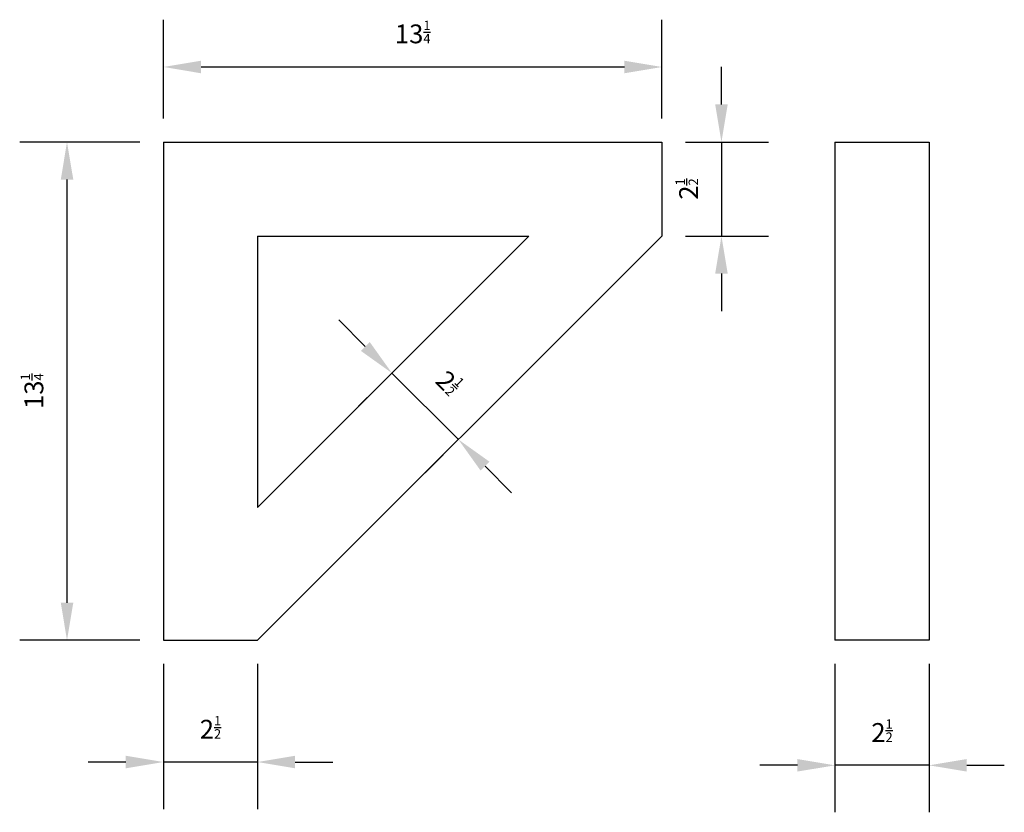
# Model space of a CAD drawing. Extents: x 49.3 to 75.5, y 8.7 to 29.8.
import ezdxf

# ---------------------------------------------------------------- set-up
doc = ezdxf.new("R2010")
doc.units = 0
doc.header["$LTSCALE"] = 0.04
doc.header["$PDMODE"] = 3
doc.header["$PDSIZE"] = 0.25
doc.layers.get('0').update_dxf_attribs({"linetype": 'CONTINUOUS'})
doc.layers.get('Defpoints').update_dxf_attribs({"linetype": 'CONTINUOUS'})
doc.styles.get("Standard").update_dxf_attribs({"font": 'stylu.ttf', "height": 0.5})
doc.dimstyles.new('ISO-25', dxfattribs={"dimtxt": 1, "dimasz": 1, "dimexe": 1.25, "dimexo": 0.625, "dimtad": 1, "dimdec": 4, "dimlunit": 5, "dimtxsty": 'Standard', "dimcen": 2.5, "dimclrd": 3, "dimclre": 3, "dimadec": 0, "dimazin": 0, "dimtfac": 0.5, "dimtdec": 4, "dimtmove": 0, "dimatfit": 3, "dimfxl": 0, "dimarcsym": 0})

# ---------------------------------------------------------------- blocks, each defined once
blk = doc.blocks.new('*D18')
at = {"color": 3, "lineweight": -2}
for p, q in [((71.004, 12.694), (71.004, 8.745)), ((73.504, 12.694), (73.504, 8.745)), ((70.004, 9.995), (69.004, 9.995)), ((73.504, 9.995), (71.004, 9.995)), ((74.504, 9.995), (75.504, 9.995))]:
    blk.add_line(p, q, dxfattribs=at)
at = {"color": 3}
for points in [[(70.004, 10.162), (70.004, 9.829), (71.004, 9.995)], [(74.504, 10.162), (74.504, 9.829), (73.504, 9.995)]]:
    blk.add_solid(points, dxfattribs=at)
at = {"layer": 'Defpoints', "color": 0}
for p in [(71.004, 13.319), (73.504, 13.319), (71.004, 9.995)]:
    blk.add_point(p, dxfattribs=at)
at = {"color": 0, "insert": (72.254, 10.918), "char_height": 0.5, "attachment_point": 5}
blk.add_mtext('2{\\H0.5x;\\S1/2;}', dxfattribs=at)
blk = doc.blocks.new('*D19')
at = {"color": 3, "lineweight": -2}
for p, q in [((53.156, 12.694), (53.156, 8.833)), ((55.656, 12.694), (55.656, 8.833)), ((52.156, 10.083), (51.156, 10.083)), ((55.656, 10.083), (53.156, 10.083)), ((56.656, 10.083), (57.656, 10.083))]:
    blk.add_line(p, q, dxfattribs=at)
at = {"color": 3}
for points in [[(52.156, 10.249), (52.156, 9.916), (53.156, 10.083)], [(56.656, 10.249), (56.656, 9.916), (55.656, 10.083)]]:
    blk.add_solid(points, dxfattribs=at)
at = {"layer": 'Defpoints', "color": 0}
for p in [(53.156, 13.319), (55.656, 13.319), (53.156, 10.083)]:
    blk.add_point(p, dxfattribs=at)
at = {"color": 0, "insert": (54.406, 11.005), "char_height": 0.5, "attachment_point": 5}
blk.add_mtext('2{\\H0.5x;\\S1/2;}', dxfattribs=at)
blk = doc.blocks.new('*D20')
at = {"color": 3, "lineweight": -2}
for p, q in [((52.531, 26.569), (49.344, 26.569)), ((50.594, 14.319), (50.594, 25.569)), ((52.531, 13.319), (49.344, 13.319))]:
    blk.add_line(p, q, dxfattribs=at)
at = {"color": 3}
for points in [[(50.428, 25.569), (50.761, 25.569), (50.594, 26.569)], [(50.428, 14.319), (50.761, 14.319), (50.594, 13.319)]]:
    blk.add_solid(points, dxfattribs=at)
at = {"layer": 'Defpoints', "color": 0}
for p in [(50.594, 26.569), (53.156, 26.569), (53.156, 13.319)]:
    blk.add_point(p, dxfattribs=at)
at = {"color": 0, "insert": (49.664, 19.944), "char_height": 0.5, "attachment_point": 5, "rotation": 90}
blk.add_mtext('13{\\H0.5x;\\S1/4;}', dxfattribs=at)
blk = doc.blocks.new('*D21')
at = {"color": 3, "lineweight": -2}
for p, q in [((53.156, 27.194), (53.156, 29.814)), ((66.406, 27.194), (66.406, 29.814)), ((54.156, 28.564), (65.406, 28.564))]:
    blk.add_line(p, q, dxfattribs=at)
at = {"color": 3}
for points in [[(54.156, 28.73), (54.156, 28.397), (53.156, 28.564)], [(65.406, 28.73), (65.406, 28.397), (66.406, 28.564)]]:
    blk.add_solid(points, dxfattribs=at)
at = {"layer": 'Defpoints', "color": 0}
for p in [(66.406, 28.564), (53.156, 26.569), (66.406, 26.569)]:
    blk.add_point(p, dxfattribs=at)
at = {"color": 0, "insert": (59.781, 29.494), "char_height": 0.5, "attachment_point": 5}
blk.add_mtext('13{\\H0.5x;\\S1/4;}', dxfattribs=at)
blk = doc.blocks.new('*D22')
at = {"color": 3, "lineweight": -2}
for p, q in [((58.521, 21.133), (57.814, 21.84)), ((60.996, 18.658), (59.228, 20.426)), ((58.821, 20.019), (58.344, 19.542)), ((60.589, 18.252), (60.112, 17.775)), ((61.703, 17.951), (62.41, 17.244))]:
    blk.add_line(p, q, dxfattribs=at)
at = {"color": 3}
for points in [[(58.639, 21.251), (58.403, 21.015), (59.228, 20.426)], [(61.821, 18.069), (61.585, 17.833), (60.996, 18.658)]]:
    blk.add_solid(points, dxfattribs=at)
at = {"layer": 'Defpoints', "color": 0}
for p in [(59.228, 20.426), (59.263, 20.461), (61.031, 18.694)]:
    blk.add_point(p, dxfattribs=at)
at = {"color": 0, "insert": (60.764, 20.195), "char_height": 0.5, "attachment_point": 5, "rotation": 315}
blk.add_mtext('2{\\H0.5x;\\S1/2;}', dxfattribs=at)
blk = doc.blocks.new('*D23')
at = {"color": 3, "lineweight": -2}
for p, q in [((67.987, 27.569), (67.987, 28.569)), ((67.031, 26.569), (69.237, 26.569)), ((67.987, 26.569), (67.987, 24.069)), ((67.031, 24.069), (69.237, 24.069)), ((67.987, 23.069), (67.987, 22.069))]:
    blk.add_line(p, q, dxfattribs=at)
at = {"color": 3}
for points in [[(67.82, 27.569), (68.153, 27.569), (67.987, 26.569)], [(67.82, 23.069), (68.153, 23.069), (67.987, 24.069)]]:
    blk.add_solid(points, dxfattribs=at)
at = {"layer": 'Defpoints', "color": 0}
for p in [(66.406, 26.569), (66.406, 24.069), (67.987, 24.069)]:
    blk.add_point(p, dxfattribs=at)
at = {"color": 0, "insert": (67.064, 25.319), "char_height": 0.5, "attachment_point": 5, "rotation": 90}
blk.add_mtext('2{\\H0.5x;\\S1/2;}', dxfattribs=at)

msp = doc.modelspace()

# ---------------------------------------------------------------- linework, layer by layer
for p, q in [((53.15601, 26.56863), (53.15601, 13.31863)), ((53.15601, 26.56863), (66.40601, 26.56863)), ((66.40601, 26.56863), (66.40601, 24.06863)), ((71.00368, 26.56863), (71.00368, 13.31863)), ((71.00368, 26.56863), (73.50368, 26.56863)), ((73.50368, 26.56863), (73.50368, 13.31863)), ((55.65601, 24.06863), (55.65601, 16.85417)), ((55.65601, 24.06863), (62.87048, 24.06863)), ((66.40601, 24.06863), (55.65601, 13.31863)), ((62.87048, 24.06863), (55.65601, 16.85417)), ((53.15601, 13.31863), (55.65601, 13.31863)), ((73.50368, 13.31863), (71.00368, 13.31863))]:
    msp.add_line(p, q)

# ---------------------------------------------------------------- dimensions: what is measured, and where the dimension line sits
for base, p1, p2, picture, middle in [((66.40601, 28.56368), (53.15601, 26.56863), (66.40601, 26.56863), '*D21', (59.78101, 29.49352)), ((53.15601, 10.08258), (55.65601, 13.31863), (53.15601, 13.31863), '*D19', (54.40601, 11.00528)), ((71.00368, 9.9954), (73.50368, 13.31863), (71.00368, 13.31863), '*D18', (72.25368, 10.9181))]:
    dim = msp.add_linear_dim(base=base, p1=p1, p2=p2, dimstyle='ISO-25')
    dim.commit()
    dim.dimension.update_dxf_attribs({"geometry": picture, "text_midpoint": middle})
for p1, p2, distance, picture, middle in [((66.40601, 26.56863), (66.40601, 24.06863), 1.58063, '*D23', (67.06393, 25.31863)), ((61.03101, 18.69363), (59.26324, 20.4614), 0.04982, '*D22', (60.76435, 20.19474))]:
    dim = msp.add_aligned_dim(p1=p1, p2=p2, distance=distance, dimstyle='ISO-25')
    dim.commit()
    dim.dimension.update_dxf_attribs({"geometry": picture, "text_midpoint": middle})
dim = msp.add_linear_dim(base=(50.59427, 26.56863), p1=(53.15601, 13.31863), p2=(53.15601, 26.56863), angle=90, dimstyle='ISO-25')
dim.commit()
dim.dimension.update_dxf_attribs({"geometry": '*D20', "text_midpoint": (49.66443, 19.94363)})

doc.saveas('drawing.dxf')
